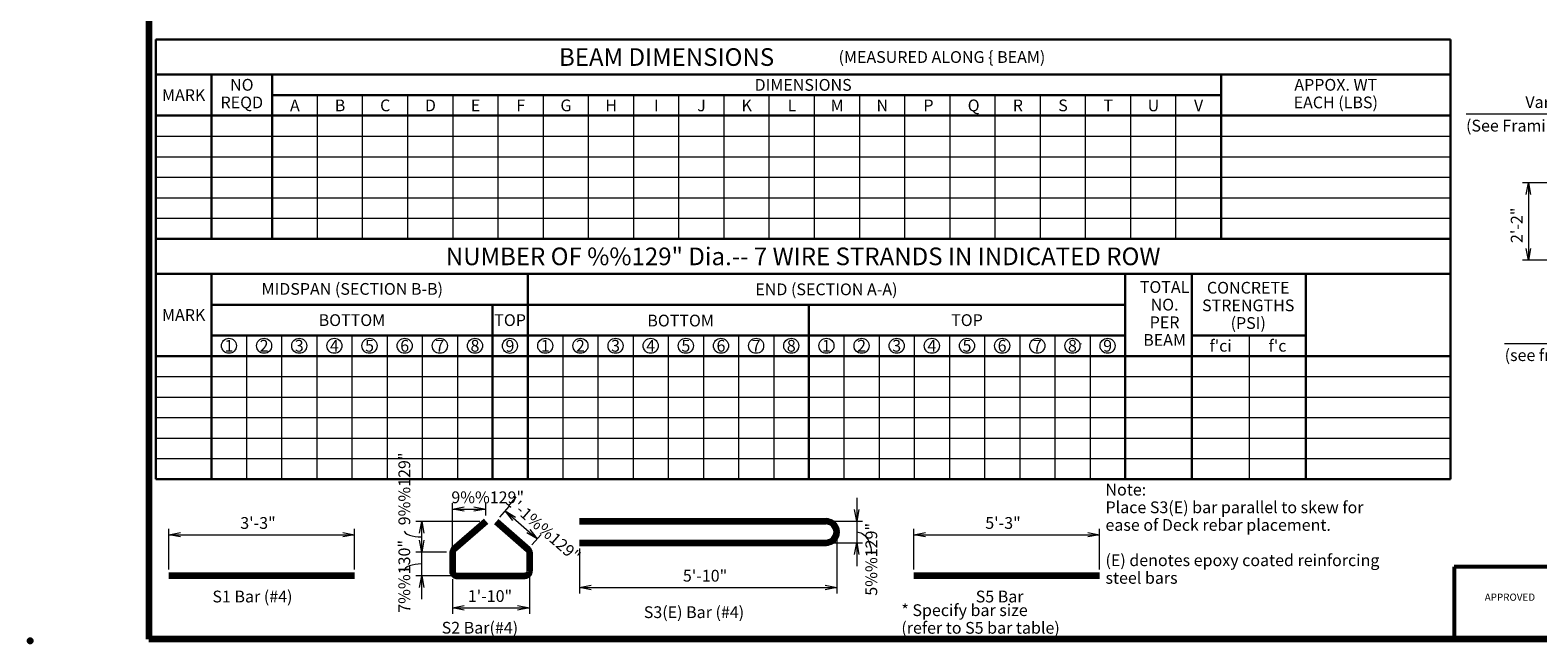
# Model space of a CAD drawing. Units: inches. Extents: x 28968 to 35319, y -12143 to -8107.
# Drawn here: x 28968 to 32572, y -12143 to -10685 of the extents above; entities that cross this region are included whole.
import ezdxf
from ezdxf.enums import TextEntityAlignment as Align

# ---------------------------------------------------------------- set-up
doc = ezdxf.new("R2010")
doc.units = ezdxf.units.IN
doc.header["$MEASUREMENT"] = 0
for name, color, linetype, lineweight in [('11', 7, 'Continuous', 0), ('14', 7, 'Continuous', 0), ('63', 7, 'Continuous', 0), ('construction line', 3, 'Continuous', 30), ('dimension line', 2, 'Continuous', 13), ('Level 14', 7, 'Continuous', 0), ('rebar', 5, 'Continuous', 53), ('text', 1, 'Continuous', 30)]:
    doc.layers.add(name, color=color, linetype=linetype, lineweight=lineweight)
doc.styles.add('Style-gen_eng', font='gen_eng.shx')
doc.styles.add('Style-USTN_WORKING', font='USTN_WORKING.shx')
doc.dimstyles.get("Standard").update_dxf_attribs({"dimtxt": 0.18, "dimasz": 0.18, "dimexe": 0.18, "dimexo": 0.0625, "dimgap": 0.09, "dimtad": 0, "dimtih": 1, "dimtoh": 1, "dimdec": 4, "dimzin": 0, "dimdsep": 46, "dimtxsty": 'Standard', "dimcen": 0.09, "dimadec": 0, "dimazin": 0, "dimtfac": 1, "dimtdec": 4, "dimtofl": 0, "dimtmove": 0, "dimatfit": 3, "dimfxl": 1, "dimtolj": 1, "dimtzin": 0, "dimarcsym": 0})

# ---------------------------------------------------------------- blocks, each defined once
blk = doc.blocks.new('*D38')
at = {"layer": 'Defpoints'}
for p in [(29521.449568, -11889.480728), (29743.559568, -11889.480728), (29299.339568, -11986.512137), (29743.559568, -11986.512137)]:
    blk.add_point(p, dxfattribs=at)
at = {"layer": 'dimension line', "color": 2, "linetype": 'Continuous', "lineweight": 13}
for p, q in [((29299.339568, -11972.466137), (29299.339568, -11875.434728)), ((29299.339568, -11889.480728), (29743.559568, -11889.480728)), ((29743.559568, -11972.466137), (29743.559568, -11875.434728))]:
    blk.add_line(p, q, dxfattribs=at)
at = {"layer": 'dimension line', "color": 2, "linetype": 'Continuous', "lineweight": 13, "flags": 128}
for points in [[(29327.431568, -11894.747978), (29299.339568, -11889.480728), (29327.431568, -11884.213478)], [(29715.467568, -11884.213478), (29743.559568, -11889.480728), (29715.467568, -11894.747978)]]:
    blk.add_lwpolyline(points, dxfattribs=at)
at = {"layer": 'dimension line', "color": 1, "linetype": 'Continuous', "lineweight": 30, "style": 'Style-gen_eng'}
blk.add_text('3\'-3"', height=28.092, dxfattribs=at).set_placement((29470.243051, -11861.388728), align=Align.MIDDLE_LEFT)
blk = doc.blocks.new('TerminatorOpen_0.4')
at = {"color": 0, "linetype": 'ByBlock', "lineweight": -2}
for q in [(-1, 0.1875), (-1, 0), (-1, -0.1875)]:
    blk.add_line((0, 0), q, dxfattribs=at)
blk = doc.blocks.new('*D39')
at = {"layer": 'Defpoints'}
for p in [(29977.361318, -11981.370637), (30161.157318, -11976.870637), (30069.259318, -12063.960362), (30161.157318, -12063.960362)]:
    blk.add_point(p, dxfattribs=at)
at = {"layer": 'dimension line', "color": 2, "linetype": 'Continuous', "lineweight": 13}
for p, q in [((29977.361318, -11995.416637), (29977.361318, -12078.006362)), ((30161.157318, -11990.916637), (30161.157318, -12078.006362)), ((29977.361318, -12063.960362), (30161.157318, -12063.960362))]:
    blk.add_line(p, q, dxfattribs=at)
at = {"layer": 'dimension line', "color": 2, "linetype": 'Continuous', "lineweight": 13, "flags": 128}
for points in [[(30005.453318, -12069.227612), (29977.361318, -12063.960362), (30005.453318, -12058.693112)], [(30133.065318, -12058.693112), (30161.157318, -12063.960362), (30133.065318, -12069.227612)]]:
    blk.add_lwpolyline(points, dxfattribs=at)
at = {"layer": 'dimension line', "color": 1, "linetype": 'Continuous', "lineweight": 30, "style": 'Style-gen_eng'}
blk.add_text('1\'-10"', height=28.092, dxfattribs=at).set_placement((30014.073215, -12035.868362), align=Align.MIDDLE_LEFT)
blk = doc.blocks.new('*D40')
at = {"layer": 'Defpoints'}
for p in [(30081.741318, -11857.949637), (30141.883812, -11865.995643), (30158.280318, -11924.416637), (30180.153312, -11899.229143)]:
    blk.add_point(p, dxfattribs=at)
at = {"layer": 'dimension line', "color": 2, "linetype": 'Continuous', "lineweight": 13}
for p, q in [((30090.951007, -11847.344368), (30112.824002, -11822.156874)), ((30103.614312, -11832.762143), (30180.153312, -11899.229143)), ((30167.490007, -11913.811368), (30189.363002, -11888.623874))]:
    blk.add_line(p, q, dxfattribs=at)
at = {"layer": 'dimension line', "color": 2, "linetype": 'Continuous', "lineweight": 13, "flags": 128}
for points in [[(30121.371217, -11855.158498), (30103.614312, -11832.762143), (30128.278484, -11847.204547)], [(30162.396407, -11876.832788), (30180.153312, -11899.229143), (30155.48914, -11884.78674)]]:
    blk.add_lwpolyline(points, dxfattribs=at)
at = {"layer": 'dimension line', "color": 1, "linetype": 'Continuous', "lineweight": 30, "style": 'Style-gen_eng'}
blk.add_text('1\'-1%%129"', height=28.092, rotation=319.028724, dxfattribs=at).set_placement((30111.704338, -11802.581523), align=Align.MIDDLE_LEFT)
blk = doc.blocks.new('*D41')
at = {"layer": 'Defpoints'}
for p in [(30017.069318, -11828.187829), (30056.777318, -11828.187829), (30056.777318, -11857.949637), (29977.361318, -11930.728637)]:
    blk.add_point(p, dxfattribs=at)
at = {"layer": 'dimension line', "color": 2, "linetype": 'Continuous', "lineweight": 13}
for p, q in [((29977.361318, -11916.682637), (29977.361318, -11814.141829)), ((30056.777318, -11843.903637), (30056.777318, -11814.141829)), ((29977.361318, -11828.187829), (30056.777318, -11828.187829))]:
    blk.add_line(p, q, dxfattribs=at)
at = {"layer": 'dimension line', "color": 2, "linetype": 'Continuous', "lineweight": 13, "flags": 128}
for points in [[(30005.453318, -11833.455079), (29977.361318, -11828.187829), (30005.453318, -11822.920579)], [(30028.685318, -11822.920579), (30056.777318, -11828.187829), (30028.685318, -11833.455079)]]:
    blk.add_lwpolyline(points, dxfattribs=at)
at = {"layer": 'dimension line', "color": 1, "linetype": 'Continuous', "lineweight": 30, "style": 'Style-gen_eng'}
blk.add_text('9%%129"', height=28.092, dxfattribs=at).set_placement((29974.711849, -11800.095829), align=Align.MIDDLE_LEFT)
blk = doc.blocks.new('*D42')
at = {"layer": 'Defpoints'}
for p in [(29862.361653, -11866.926724), (29903.873106, -11857.949637), (30056.777318, -11857.949637), (29977.361318, -11930.728637)]:
    blk.add_point(p, dxfattribs=at)
at = {"layer": 'dimension line', "color": 2, "linetype": 'Continuous', "lineweight": 13}
for p, q in [((30042.731318, -11857.949637), (29889.827106, -11857.949637)), ((29903.873106, -11930.728637), (29903.873106, -11857.949637)), ((29963.315318, -11930.728637), (29889.827106, -11930.728637))]:
    blk.add_line(p, q, dxfattribs=at)
at = {"layer": 'dimension line', "color": 2, "linetype": 'Continuous', "lineweight": 13, "flags": 128}
for points in [[(29898.605856, -11886.041637), (29903.873106, -11857.949637), (29909.140356, -11886.041637)], [(29909.140356, -11902.636637), (29903.873106, -11930.728637), (29898.605856, -11902.636637)]]:
    blk.add_lwpolyline(points, dxfattribs=at)
at = {"layer": 'dimension line', "color": 2, "linetype": 'Continuous', "lineweight": 13}
blk.add_ellipse((29903.873106, -11880.972724), major_axis=(-41.511453, 0), ratio=0.321993, start_param=0, end_param=1.5707963268, dxfattribs=at)
at = {"layer": 'dimension line', "color": 1, "linetype": 'Continuous', "lineweight": 30, "style": 'Style-gen_eng'}
blk.add_text('9%%129"', height=28.092, rotation=90, dxfattribs=at).set_placement((29862.361653, -11866.926724), align=Align.MIDDLE_LEFT)
blk = doc.blocks.new('*D43')
at = {"layer": 'Defpoints'}
for p in [(29903.873106, -11930.728637), (29977.361318, -11930.728637), (29862.269729, -11989.535078), (29987.896318, -11987.523637)]:
    blk.add_point(p, dxfattribs=at)
at = {"layer": 'dimension line', "color": 2, "linetype": 'Continuous', "lineweight": 13}
for p, q in [((29903.873106, -11930.728637), (29903.873106, -11874.544637)), ((29963.315318, -11930.728637), (29889.827106, -11930.728637)), ((29903.873106, -11987.523637), (29903.873106, -11930.728637)), ((29973.850318, -11987.523637), (29889.827106, -11987.523637)), ((29903.873106, -12043.707637), (29903.873106, -11987.523637))]:
    blk.add_line(p, q, dxfattribs=at)
at = {"layer": 'dimension line', "color": 2, "linetype": 'Continuous', "lineweight": 13, "flags": 128}
for points in [[(29909.140356, -11902.636637), (29903.873106, -11930.728637), (29898.605856, -11902.636637)], [(29898.605856, -12015.615637), (29903.873106, -11987.523637), (29909.140356, -12015.615637)]]:
    blk.add_lwpolyline(points, dxfattribs=at)
at = {"layer": 'dimension line', "color": 2, "linetype": 'Continuous', "lineweight": 13}
blk.add_ellipse((29903.873106, -11975.489078), major_axis=(-41.603377, 0), ratio=0.393308, start_param=4.7123889804, end_param=6.2831853072, dxfattribs=at)
at = {"layer": 'dimension line', "color": 1, "linetype": 'Continuous', "lineweight": 30, "style": 'Style-gen_eng'}
blk.add_text('7%%130"', height=28.092, rotation=90, dxfattribs=at).set_placement((29862.269729, -12075.800014), align=Align.MIDDLE_LEFT)
blk = doc.blocks.new('*D44')
at = {"layer": 'Defpoints'}
for p in [(30870.447645, -11857.330419), (30870.447645, -11908.418019), (30943.582351, -11908.418019), (30978.527087, -11949.065628)]:
    blk.add_point(p, dxfattribs=at)
at = {"layer": 'dimension line', "color": 2, "linetype": 'Continuous', "lineweight": 13}
for p, q in [((30943.582351, -11801.146419), (30943.582351, -11857.330419)), ((30884.493645, -11857.330419), (30957.628351, -11857.330419)), ((30943.582351, -11857.330419), (30943.582351, -11908.418019)), ((30884.493645, -11908.418019), (30957.628351, -11908.418019)), ((30943.582351, -11908.418019), (30943.582351, -11964.602019))]:
    blk.add_line(p, q, dxfattribs=at)
at = {"layer": 'dimension line', "color": 2, "linetype": 'Continuous', "lineweight": 13, "flags": 128}
for points in [[(30948.849601, -11829.238419), (30943.582351, -11857.330419), (30938.315101, -11829.238419)], [(30938.315101, -11936.510019), (30943.582351, -11908.418019), (30948.849601, -11936.510019)]]:
    blk.add_lwpolyline(points, dxfattribs=at)
at = {"layer": 'dimension line', "color": 2, "linetype": 'Continuous', "lineweight": 13, "extrusion": (0, 0, -1)}
blk.add_ellipse((30943.582351, -11935.019628), major_axis=(0, 52.145409), ratio=0.67014, start_param=0, end_param=1.5707963268, dxfattribs=at)
at = {"layer": 'dimension line', "color": 1, "linetype": 'Continuous', "lineweight": 30, "style": 'Style-gen_eng'}
blk.add_text('5%%129"', height=28.092, rotation=90, dxfattribs=at).set_placement((30978.527087, -12035.111094), align=Align.MIDDLE_LEFT)
blk = doc.blocks.new('*D99')
at = {"layer": 'Defpoints'}
for p in [(32688.92651, -11432.519154), (32899.710813, -11432.519154), (32899.710813, -11572.600029), (32964.110813, -11572.740029)]:
    blk.add_point(p, dxfattribs=at)
at = {"layer": 'dimension line', "color": 2, "linetype": 'Continuous', "lineweight": 13}
for p, q in [((32899.710813, -11558.554029), (32899.710813, -11418.473154)), ((32964.110813, -11558.694029), (32964.110813, -11418.473154)), ((32492.188207, -11432.519154), (32899.710813, -11432.519154)), ((32899.710813, -11432.519154), (32964.110813, -11432.519154))]:
    blk.add_line(p, q, dxfattribs=at)
at = {"layer": 'dimension line', "color": 2, "linetype": 'Continuous', "lineweight": 13, "flags": 128}
for points in [[(32927.802813, -11437.786404), (32899.710813, -11432.519154), (32927.802813, -11427.251904)], [(32936.018813, -11427.251904), (32964.110813, -11432.519154), (32936.018813, -11437.786404)]]:
    blk.add_lwpolyline(points, dxfattribs=at)
at = {"layer": 'dimension line', "color": 1, "linetype": 'Continuous', "lineweight": 30, "style": 'Style-gen_eng'}
for s, p in [('Varies', (32626.441356, -11404.427154)), ('(see framing plan)', (32492.188207, -11460.611154))]:
    blk.add_text(s, height=28.092, dxfattribs=at).set_placement(p, align=Align.MIDDLE_LEFT)
blk = doc.blocks.new('*D103')
at = {"layer": 'Defpoints'}
for p in [(32754.996802, -11049.257122), (32549.033802, -11141.657122), (32549.033802, -11234.057122), (32754.996802, -11234.057122)]:
    blk.add_point(p, dxfattribs=at)
at = {"layer": 'dimension line', "color": 2, "linetype": 'Continuous', "lineweight": 13}
for p, q in [((32740.950802, -11049.257122), (32534.987802, -11049.257122)), ((32549.033802, -11049.257122), (32549.033802, -11234.057122)), ((32740.950802, -11234.057122), (32534.987802, -11234.057122))]:
    blk.add_line(p, q, dxfattribs=at)
at = {"layer": 'dimension line', "color": 2, "linetype": 'Continuous', "lineweight": 13, "flags": 128}
for points in [[(32543.766552, -11077.349122), (32549.033802, -11049.257122), (32554.301052, -11077.349122)], [(32554.301052, -11205.965122), (32549.033802, -11234.057122), (32543.766552, -11205.965122)]]:
    blk.add_lwpolyline(points, dxfattribs=at)
at = {"layer": 'dimension line', "color": 1, "linetype": 'Continuous', "lineweight": 30, "style": 'Style-gen_eng'}
blk.add_text('2\'-2"', height=28.092, rotation=90, dxfattribs=at).set_placement((32520.941802, -11192.863639), align=Align.MIDDLE_LEFT)
blk = doc.blocks.new('*D110')
at = {"layer": 'Defpoints'}
for p in [(32604.19855, -10884.476175), (32822.504802, -10884.476175), (32822.504802, -11054.857122), (32886.904802, -11054.857122)]:
    blk.add_point(p, dxfattribs=at)
at = {"layer": 'dimension line', "color": 2, "linetype": 'Continuous', "lineweight": 13}
for p, q in [((32822.504802, -11040.811122), (32822.504802, -10870.430175)), ((32886.904802, -11040.811122), (32886.904802, -10870.430175)), ((32399.938299, -10884.476175), (32822.504802, -10884.476175)), ((32822.504802, -10884.476175), (32886.904802, -10884.476175))]:
    blk.add_line(p, q, dxfattribs=at)
at = {"layer": 'dimension line', "color": 2, "linetype": 'Continuous', "lineweight": 13, "flags": 128}
for points in [[(32850.596802, -10889.743425), (32822.504802, -10884.476175), (32850.596802, -10879.208925)], [(32858.812802, -10879.208925), (32886.904802, -10884.476175), (32858.812802, -10889.743425)]]:
    blk.add_lwpolyline(points, dxfattribs=at)
at = {"layer": 'dimension line', "color": 1, "linetype": 'Continuous', "lineweight": 30, "style": 'Style-gen_eng'}
for s, p in [('Varies', (32541.713397, -10856.384175)), ('(See Framing Plan)', (32399.938299, -10912.568175))]:
    blk.add_text(s, height=28.092, dxfattribs=at).set_placement(p, align=Align.MIDDLE_LEFT)
blk = doc.blocks.new('*D126')
at = {"layer": 'Defpoints'}
for p in [(31302.08136, -11889.480728), (31524.19136, -11889.480728), (31079.97136, -11986.512137), (31524.19136, -11986.512137)]:
    blk.add_point(p, dxfattribs=at)
at = {"layer": 'dimension line', "color": 2, "linetype": 'Continuous', "lineweight": 13}
for p, q in [((31079.97136, -11972.466137), (31079.97136, -11875.434728)), ((31079.97136, -11889.480728), (31524.19136, -11889.480728)), ((31524.19136, -11972.466137), (31524.19136, -11875.434728))]:
    blk.add_line(p, q, dxfattribs=at)
at = {"layer": 'dimension line', "color": 2, "linetype": 'Continuous', "lineweight": 13, "flags": 128}
for points in [[(31108.06336, -11894.747978), (31079.97136, -11889.480728), (31108.06336, -11884.213478)], [(31496.09936, -11884.213478), (31524.19136, -11889.480728), (31496.09936, -11894.747978)]]:
    blk.add_lwpolyline(points, dxfattribs=at)
at = {"layer": 'dimension line', "color": 1, "linetype": 'Continuous', "lineweight": 30, "style": 'Style-gen_eng'}
blk.add_text('5\'-3"', height=28.092, dxfattribs=at).set_placement((31250.874843, -11861.388728), align=Align.MIDDLE_LEFT)
blk = doc.blocks.new('*D137')
at = {"layer": 'Defpoints'}
for p in [(30895.991445, -11882.874219), (30280.632845, -11908.418219), (30588.312145, -12015.39252), (30895.991445, -12015.39252)]:
    blk.add_point(p, dxfattribs=at)
at = {"layer": 'dimension line', "color": 2, "linetype": 'Continuous', "lineweight": 13}
for p, q in [((30280.632845, -11922.464219), (30280.632845, -12029.43852)), ((30895.991445, -11896.920219), (30895.991445, -12029.43852)), ((30280.632845, -12015.39252), (30895.991445, -12015.39252))]:
    blk.add_line(p, q, dxfattribs=at)
at = {"layer": 'dimension line', "color": 2, "linetype": 'Continuous', "lineweight": 13, "flags": 128}
for points in [[(30308.724845, -12020.65977), (30280.632845, -12015.39252), (30308.724845, -12010.12527)], [(30867.899445, -12010.12527), (30895.991445, -12015.39252), (30867.899445, -12020.65977)]]:
    blk.add_lwpolyline(points, dxfattribs=at)
at = {"layer": 'dimension line', "color": 1, "linetype": 'Continuous', "lineweight": 30, "style": 'Style-gen_eng'}
blk.add_text('5\'-10"', height=28.092, dxfattribs=at).set_placement((30528.148559, -11987.30052), align=Align.MIDDLE_LEFT)

msp = doc.modelspace()

# ---------------------------------------------------------------- linework, layer by layer
at = {"layer": '11', "color": 230, "linetype": 'Continuous', "lineweight": 0}
msp.add_arc((31479.33614, -11434.24935), 0.77404, 0, 90, dxfattribs=at)
at = {"layer": '14', "color": 5, "linetype": 'Continuous', "lineweight": 106}
for p in [(29252.03232, -8125.96148), (35300.09632, -12138.95348)]:
    msp.add_line(p, (29251.72832, -12138.77748), dxfattribs=at)
at = {"layer": '63', "color": 2, "linetype": 'Continuous', "lineweight": 140}
msp.add_point((28968.04832, -12142.77748), dxfattribs=at)
at = {"layer": 'construction line', "color": 3, "linetype": 'Continuous', "lineweight": 30}
for p, q in [((29268.6551, -11756.71432), (29268.6551, -10706.71432)), ((29268.6551, -10706.71432), (32362.47518, -10706.71432)), ((32362.47518, -11756.71432), (32362.47518, -10706.71432)), ((29268.6551, -10790.71432), (32362.47518, -10790.71432)), ((29401.17015, -11182.71432), (29401.17015, -10790.71432)), ((29546.69662, -11182.71432), (29546.69662, -10790.71432)), ((31814.69662, -11182.71432), (31814.69662, -10790.71432)), ((29546.69662, -10839.71432), (31814.69662, -10839.71432)), ((29268.6551, -10888.71432), (32362.47518, -10888.71432)), ((29268.6551, -11182.71432), (32362.47518, -11182.71432)), ((29268.6551, -11266.71432), (32362.47518, -11266.71432)), ((29401.17015, -11266.71432), (29401.17015, -11756.71432)), ((30157.17015, -11266.71432), (30157.17015, -11756.71432)), ((31585.17015, -11266.71432), (31585.17015, -11756.71432)), ((31744.31444, -11266.71432), (31744.31444, -11756.71432)), ((32017.31444, -11266.71432), (32017.31444, -11756.71432)), ((29401.17015, -11340.21432), (31585.17015, -11340.21432)), ((30073.17015, -11340.21432), (30073.17015, -11756.71432)), ((30829.17015, -11340.21432), (30829.17015, -11756.71432)), ((29401.17015, -11413.71432), (31585.17015, -11413.71432)), ((32017.31444, -11413.71432), (31745.41395, -11413.71432)), ((29268.6551, -11462.71432), (32362.47518, -11462.71432)), ((29268.6551, -11756.71432), (32362.47518, -11756.71432))]:
    msp.add_line(p, q, dxfattribs=at)
at = {"layer": 'dimension line', "color": 2, "linetype": 'Continuous', "lineweight": 13}
for p, q in [((29654.69662, -11182.71432), (29654.69662, -10839.71432)), ((29762.69662, -11182.71432), (29762.69662, -10839.71432)), ((29870.69662, -11182.71432), (29870.69662, -10839.71432)), ((29978.69662, -11182.71432), (29978.69662, -10839.71432)), ((30086.69662, -11182.71432), (30086.69662, -10839.71432)), ((30194.69662, -11182.71432), (30194.69662, -10839.71432)), ((30302.69662, -11182.71432), (30302.69662, -10839.71432)), ((30410.69662, -11182.71432), (30410.69662, -10839.71432)), ((30518.69662, -11182.71432), (30518.69662, -10839.71432)), ((30626.69662, -11182.71432), (30626.69662, -10839.71432)), ((30734.69662, -11182.71432), (30734.69662, -10839.71432)), ((30842.69662, -11182.71432), (30842.69662, -10839.71432)), ((30950.69662, -11182.71432), (30950.69662, -10839.71432)), ((31058.69662, -11182.71432), (31058.69662, -10839.71432)), ((31166.69662, -11182.71432), (31166.69662, -10839.71432)), ((31274.69662, -11182.71432), (31274.69662, -10839.71432)), ((31382.69662, -11182.71432), (31382.69662, -10839.71432)), ((31490.69662, -11182.71432), (31490.69662, -10839.71432)), ((31598.69662, -11182.71432), (31598.69662, -10839.71432)), ((31706.69662, -11182.71432), (31706.69662, -10839.71432)), ((29268.6551, -10937.71432), (32362.47518, -10937.71432)), ((29268.6551, -10986.71432), (32362.47518, -10986.71432)), ((29268.6551, -11035.71432), (32362.47518, -11035.71432)), ((29268.6551, -11084.71432), (32362.47518, -11084.71432)), ((29268.6551, -11133.71432), (32362.47518, -11133.71432)), ((29485.17015, -11413.71432), (29485.17015, -11756.71432)), ((29569.17015, -11413.71432), (29569.17015, -11756.71432)), ((29653.17015, -11413.71432), (29653.17015, -11756.71432)), ((29737.17015, -11413.71432), (29737.17015, -11756.71432)), ((29821.17015, -11413.71432), (29821.17015, -11756.71432)), ((29905.17015, -11413.71432), (29905.17015, -11756.71432)), ((29989.17015, -11413.71432), (29989.17015, -11756.71432)), ((30241.17015, -11413.71432), (30241.17015, -11756.71432)), ((30325.17015, -11413.71432), (30325.17015, -11756.71432)), ((30409.17015, -11413.71432), (30409.17015, -11756.71432)), ((30493.17015, -11413.71432), (30493.17015, -11756.71432)), ((30577.17015, -11413.71432), (30577.17015, -11756.71432)), ((30661.17015, -11413.71432), (30661.17015, -11756.71432)), ((30745.17015, -11413.71432), (30745.17015, -11756.71432)), ((30913.17015, -11413.71432), (30913.17015, -11756.71432)), ((30997.17015, -11413.71432), (30997.17015, -11756.71432)), ((31081.17015, -11413.71432), (31081.17015, -11756.71432)), ((31165.17015, -11413.71432), (31165.17015, -11756.71432)), ((31249.17015, -11413.71432), (31249.17015, -11756.71432)), ((31333.17015, -11413.71432), (31333.17015, -11756.71432)), ((31417.17015, -11413.71432), (31417.17015, -11756.71432)), ((31501.17015, -11413.71432), (31501.17015, -11756.71432)), ((31881.36419, -11413.71432), (31881.36419, -11756.71432)), ((29268.6551, -11511.71432), (32362.47518, -11511.71432)), ((29268.6551, -11560.71432), (32362.47518, -11560.71432)), ((29268.6551, -11609.71432), (32362.47518, -11609.71432)), ((29268.6551, -11658.71432), (32362.47518, -11658.71432)), ((29268.6551, -11707.71432), (32362.47518, -11707.71432))]:
    msp.add_line(p, q, dxfattribs=at)
for centre in [(29443.17048, -11438.21432), (29527.17015, -11438.21432), (29611.17015, -11438.21432), (29695.17015, -11438.21432), (29779.17015, -11438.21432), (29863.17015, -11438.21432), (29947.17015, -11438.21432), (30031.17015, -11438.21432), (30114.79283, -11438.43442), (30199.17015, -11438.21432), (30283.17015, -11438.21432), (30367.17015, -11438.21432), (30451.17015, -11438.21432), (30535.17015, -11438.21432), (30619.17015, -11438.21432), (30703.17015, -11438.21432), (30787.17015, -11438.21432), (30871.16982, -11438.21432), (30955.17015, -11438.21432), (31039.17015, -11438.21432), (31123.17015, -11438.21432), (31207.17015, -11438.21432), (31291.17015, -11438.21432), (31375.17015, -11438.21432), (31459.17015, -11438.21432), (31543.17015, -11438.21432)]:
    msp.add_circle(centre, 18, dxfattribs=at)
at = {"layer": 'Level 14', "color": 4, "linetype": 'Continuous', "lineweight": 53}
for p, q in [((33667.52032, -11966.08948), (32371.52032, -11966.05748)), ((32371.52032, -11966.05748), (32371.52032, -12142.05147))]:
    msp.add_line(p, q, dxfattribs=at)
at = {"layer": 'rebar', "color": 5, "linetype": 'Continuous', "lineweight": 106}
for p, q in [((30280.63285, -11857.33022), (30870.44784, -11857.33022)), ((30280.63285, -11908.41822), (30870.44784, -11908.41822)), ((29299.33957, -11986.51214), (29743.55957, -11986.51214)), ((31079.97136, -11986.51214), (31524.19136, -11986.51214))]:
    msp.add_line(p, q, dxfattribs=at)
at = {"layer": 'rebar', "color": 5, "linetype": 'Continuous', "lineweight": 106, "flags": 128}
for points in [[(30056.77732, -11857.94964), (29980.23832, -11924.41664), (29977.36132, -11930.72864), (29977.36132, -11976.87064)], [(30081.74132, -11857.94964), (30158.28032, -11924.41664), (30161.15732, -11930.72864), (30161.15732, -11976.87064)], [(29987.89632, -11987.52364), (30150.77532, -11987.52364)]]:
    msp.add_lwpolyline(points, dxfattribs=at)
at = {"layer": 'rebar', "color": 5, "linetype": 'Continuous', "lineweight": 106}
for centre, radius, start, end in [((30870.44765, -11882.87422), 25.5438, 270, 90), ((29987.95418, -11976.96638), 10.59361, 179.483047, 269.6835)]:
    msp.add_arc(centre, radius, start, end, dxfattribs=at)
at = {"layer": 'rebar', "color": 5, "linetype": 'Continuous', "lineweight": 106, "extrusion": (0, 0, -1)}
msp.add_arc((-30150.67994, -11976.96638), 10.59361, 179.483047, 269.6835, dxfattribs=at)

# ---------------------------------------------------------------- texts
at = {"layer": 'Level 14', "color": 1, "linetype": 'Continuous', "lineweight": 40, "style": 'Style-USTN_WORKING', "width": 1.00652}
msp.add_text('APPROVED', height=17.183994, rotation=359.998281, dxfattribs=at).set_placement((32444.53259, -12029.97512), align=Align.TOP_LEFT)
at = {"layer": 'text', "color": 1, "linetype": 'Continuous', "lineweight": 106, "style": 'Style-gen_eng'}
for s, height, p in [('BEAM DIMENSIONS', 42.144, (30489.16726, -10748.71432)), ('(MEASURED ALONG { BEAM)', 28.092, (31147.2329, -10748.71432)), ('NUMBER OF %%129" Dia.-- 7 WIRE STRANDS IN INDICATED ROW', 42.144, (30815.56514, -11224.71432))]:
    msp.add_text(s, height=height, dxfattribs=at).set_placement(p, align=Align.MIDDLE_CENTER)
at = {"layer": 'text', "color": 1, "linetype": 'Continuous', "lineweight": 30, "style": 'Style-gen_eng'}
for s, p in [('DIMENSIONS', (30815.56514, -10815.21432)), ('MARK', (29334.91263, -10839.71432)), ('A', (29600.69662, -10864.21432)), ('B', (29708.69662, -10864.21432)), ('C', (29816.69662, -10864.21432)), ('D', (29924.69662, -10864.21432)), ('E', (30032.69662, -10864.21432)), ('F', (30140.69662, -10864.21432)), ('G', (30248.69662, -10864.21432)), ('H', (30356.69662, -10864.21432)), ('I', (30464.69662, -10864.21432)), ('J', (30572.69662, -10864.21432)), ('K', (30680.69662, -10864.21432)), ('L', (30788.69662, -10864.21432)), ('M', (30896.69687, -10864.21432)), ('N', (31004.69677, -10864.21432)), ('P', (31115.06075, -10864.21432)), ('Q', (31223.06075, -10864.21432)), ('R', (31328.69662, -10864.21432)), ('S', (31436.69662, -10864.21432)), ('T', (31544.69662, -10864.21432)), ('U', (31652.69662, -10864.21432)), ('V', (31760.69662, -10864.21432)), ('MIDSPAN (SECTION B-B)', (29737.93958, -11302.43343)), ('END (SECTION A-A)', (30871.17015, -11303.46432)), ('MARK', (29334.91261, -11364.71432)), ('BOTTOM', (29737.17015, -11376.96432)), ('TOP', (30115.17015, -11376.96432)), ('BOTTOM', (30522.67701, -11378.0131)), ('TOP', (31207.17015, -11376.96432)), ("f'ci", (31813.38907, -11438.21432)), ("f'c", (31949.33931, -11438.21432)), ('1', (29443.17015, -11438.21432)), ('2', (29527.17015, -11438.21432)), ('3', (29611.17015, -11438.21432)), ('4', (29695.17015, -11438.21432)), ('5', (29779.17015, -11438.21432)), ('6', (29863.17015, -11438.21432)), ('7', (29947.17015, -11438.21432)), ('8', (30031.17015, -11438.21432)), ('9', (30114.79283, -11438.43442)), ('1', (30199.17015, -11438.21432)), ('2', (30283.17015, -11438.21432)), ('3', (30367.17015, -11438.21432)), ('4', (30451.17015, -11438.21432)), ('5', (30535.17015, -11438.21432)), ('6', (30619.17015, -11438.21432)), ('7', (30703.17015, -11438.21432)), ('8', (30787.17015, -11438.21432)), ('1', (30871.16982, -11438.21432)), ('2', (30955.17015, -11438.21432)), ('3', (31039.17015, -11438.21432)), ('4', (31123.17015, -11438.21432)), ('5', (31207.17015, -11438.21432)), ('6', (31291.17015, -11438.21432)), ('7', (31375.17015, -11438.21432)), ('8', (31459.17015, -11438.21432)), ('9', (31543.17015, -11438.21432))]:
    msp.add_text(s, height=28.092, dxfattribs=at).set_placement(p, align=Align.MIDDLE_CENTER)
at = {"layer": 'text', "color": 1, "linetype": 'Continuous', "lineweight": 106, "style": 'Style-gen_eng'}
for s, p in [('S1 Bar (#4)', (29403.66686, -12036.99514)), ('S5 Bar', (31227.98151, -12036.99514)), ('S3(E) Bar (#4)', (30434.69774, -12074.40822)), ('S2 Bar(#4)', (29951.5514, -12111.54864))]:
    msp.add_text(s, height=28.092, dxfattribs=at).set_placement(p, align=Align.MIDDLE_LEFT)
at = {"layer": 'text', "color": 1, "linetype": 'Continuous', "lineweight": 30, "char_height": 28.092, "line_spacing_factor": 0.900128, "style": 'Style-gen_eng'}
for s, insert, attachment_point in [('NO\\PREQD', (29473.9334, -10839.71432), 5), ('APPOX. WT\\PEACH (LBS)', (32088.58598, -10839.71432), 5), ('TOTAL \\PNO. \\PPER \\PBEAM ', (31679.42933, -11364.71432), 5), ('CONCRETE\\PSTRENGTHS\\P(PSI)', (31879.34486, -11345.39974), 5), ('Note:\\PPlace S3(E) bar parallel to skew for\\Pease of Deck rebar placement.\\P\\P(E) denotes epoxy coated reinforcing\\Psteel bars', (31538.15073, -11890.79128), 4), ('* Specify bar size\\P(refer to S5 bar table)', (31050.26154, -12094.31303), 4)]:
    msp.add_mtext(s, dxfattribs=dict(at, insert=insert, attachment_point=attachment_point))

# ---------------------------------------------------------------- dimensions: what is measured, and where the dimension line sits
at = {"layer": 'dimension line', "color": 2, "linetype": 'Continuous', "lineweight": 13}
for base, p1, p2, angle, text, override, picture, middle in [((32822.5048, -10884.47617), (32886.9048, -11054.85712), (32822.5048, -11054.85712), 180, 'Varies\\X(See Framing Plan)', {"dimtxt": 28.092, "dimasz": 28.092, "dimexe": 14.046, "dimexo": 14.046, "dimgap": 14.046, "dimtih": 0, "dimtoh": 0, "dimdec": 0, "dimzin": 11, "dimpost": '\\X', "dimtxsty": 'Style-gen_eng', "dimblk": 'TerminatorOpen_0.4', "dimclre": 2, "dimclrt": 1, "dimtdec": 0, "dimtmove": 1, "dimtolj": 0, "dimtzin": 11, "dimlwe": 13}, '*D110', (32604.19855, -10884.47617)), ((32899.71081, -11432.51915), (32964.11081, -11572.74003), (32899.71081, -11572.60003), 180, 'Varies\\X(see framing plan)', {"dimtxt": 28.092, "dimasz": 28.092, "dimexe": 14.046, "dimexo": 14.046, "dimgap": 14.046, "dimtih": 0, "dimtoh": 0, "dimzin": 11, "dimlunit": 4, "dimpost": '\\X', "dimtxsty": 'Style-gen_eng', "dimblk": 'TerminatorOpen_0.4', "dimclre": 2, "dimclrt": 1, "dimtmove": 1, "dimtolj": 0, "dimtzin": 11, "dimlwe": 13}, '*D99', (32688.92651, -11432.51915)), ((29903.87311, -11857.94964), (29977.36132, -11930.72864), (30056.77732, -11857.94964), 90, '9{\\T1.0;\\W0.7x;\\H0.7x;\\S1#2;}"', {"dimtxt": 28.092, "dimasz": 28.092, "dimexe": 14.046, "dimexo": 14.046, "dimgap": 14.046, "dimtad": 0, "dimtih": 0, "dimtoh": 0, "dimzin": 11, "dimlunit": 4, "dimtxsty": 'Style-gen_eng', "dimblk": 'TerminatorOpen_0.4', "dimclre": 2, "dimclrt": 1, "dimtmove": 1, "dimtolj": 0, "dimtzin": 11, "dimlwe": 13}, '*D42', (29862.36165, -11866.92672)), ((30943.58235, -11908.41802), (30870.44765, -11857.33042), (30870.44765, -11908.41802), 270, '5{\\T1.0;\\W0.7x;\\H0.7x;\\S1#2;}"', {"dimtxt": 28.092, "dimasz": 28.092, "dimexe": 14.046, "dimexo": 14.046, "dimgap": 14.046, "dimtad": 0, "dimtih": 0, "dimtoh": 0, "dimzin": 11, "dimlunit": 4, "dimtxsty": 'Style-gen_eng', "dimblk": 'TerminatorOpen_0.4', "dimclre": 2, "dimclrt": 1, "dimtmove": 1, "dimtolj": 0, "dimtzin": 11, "dimlwe": 13}, '*D44', (30978.52709, -11949.06563)), ((29903.87311, -11930.72864), (29987.89632, -11987.52364), (29977.36132, -11930.72864), 90, '7{\\T1.0;\\W0.7x;\\H0.7x;\\S1#4;}"', {"dimtxt": 28.092, "dimasz": 28.092, "dimexe": 14.046, "dimexo": 14.046, "dimgap": 14.046, "dimtad": 0, "dimtih": 0, "dimtoh": 0, "dimzin": 11, "dimlunit": 4, "dimtxsty": 'Style-gen_eng', "dimblk": 'TerminatorOpen_0.4', "dimclre": 2, "dimclrt": 1, "dimtmove": 1, "dimtolj": 0, "dimtzin": 11, "dimlwe": 13}, '*D43', (29862.26973, -11989.53508))]:
    dim = msp.add_linear_dim(base=base, p1=p1, p2=p2, angle=angle, text=text, dimstyle='Standard', override=override, dxfattribs=at)
    dim.commit()
    dim.dimension.update_dxf_attribs({"geometry": picture, "text_midpoint": middle, "dimtype": 128})
for base, p1, p2, angle, text, picture, middle in [((32549.0338, -11234.05712), (32754.9968, -11049.25712), (32754.9968, -11234.05712), 270, '2\'-2"', '*D103', (32549.0338, -11141.65712)), ((30180.15331, -11899.22914), (30081.74132, -11857.94964), (30158.28032, -11924.41664), 319.028724, '1\'-1{\\T1.0;\\W0.7x;\\H0.7x;\\S1#2;}"', '*D40', (30141.88381, -11865.99564))]:
    dim = msp.add_linear_dim(base=base, p1=p1, p2=p2, angle=angle, text=text, dimstyle='Standard', override={"dimtxt": 28.092, "dimasz": 28.092, "dimexe": 14.046, "dimexo": 14.046, "dimgap": 14.046, "dimtad": 1, "dimtih": 0, "dimtoh": 0, "dimzin": 11, "dimlunit": 4, "dimtxsty": 'Style-gen_eng', "dimblk": 'TerminatorOpen_0.4', "dimclre": 2, "dimclrt": 1, "dimtmove": 1, "dimtolj": 0, "dimtzin": 11, "dimlwe": 13}, dxfattribs=at)
    dim.commit()
    dim.dimension.update_dxf_attribs({"geometry": picture, "text_midpoint": middle})
for base, p1, p2, text, picture, middle in [((30056.77732, -11828.18783), (29977.36132, -11930.72864), (30056.77732, -11857.94964), '9{\\T1.0;\\W0.7x;\\H0.7x;\\S1#2;}"', '*D41', (30017.06932, -11828.18783)), ((29743.55957, -11889.48073), (29299.33957, -11986.51214), (29743.55957, -11986.51214), '3\'-3"', '*D38', (29521.44957, -11889.48073)), ((31524.19136, -11889.48073), (31079.97136, -11986.51214), (31524.19136, -11986.51214), '5\'-3"', '*D126', (31302.08136, -11889.48073)), ((30895.99144, -12015.39252), (30280.63285, -11908.41822), (30895.99144, -11882.87422), '5\'-10"', '*D137', (30588.31214, -12015.39252)), ((30161.15732, -12063.96036), (29977.36132, -11981.37064), (30161.15732, -11976.87064), '1\'-10"', '*D39', (30069.25932, -12063.96036))]:
    dim = msp.add_linear_dim(base=base, p1=p1, p2=p2, text=text, dimstyle='Standard', override={"dimtxt": 28.092, "dimasz": 28.092, "dimexe": 14.046, "dimexo": 14.046, "dimgap": 14.046, "dimtad": 1, "dimtih": 0, "dimtoh": 0, "dimzin": 11, "dimlunit": 4, "dimtxsty": 'Style-gen_eng', "dimblk": 'TerminatorOpen_0.4', "dimclre": 2, "dimclrt": 1, "dimtmove": 1, "dimtolj": 0, "dimtzin": 11, "dimlwe": 13}, dxfattribs=at)
    dim.commit()
    dim.dimension.update_dxf_attribs({"geometry": picture, "text_midpoint": middle})

# ---------------------------------------------------------------- leaders
at = {"layer": 'dimension line', "color": 2, "linetype": 'Continuous', "lineweight": 13, "annotation_type": 0, "has_hookline": 1, "hookline_direction": 1}
for points, text_width in [([(32951.71681, -11700.80603), (32788.29957, -11583.85262), (32760.20757, -11583.85262)], 399.90292), ([(32941.71081, -11774.06003), (32808.79533, -11854.49059), (32780.70333, -11854.49059)], 285.32309)]:
    msp.add_leader(points, dimstyle='Standard', override={"dimtxt": 28.092, "dimasz": 28.092, "dimgap": 0, "dimtad": 0, "dimtxsty": 'Style-gen_eng', "dimldrblk": 'TerminatorOpen_0.4'}, dxfattribs=dict(at, text_width=text_width))

doc.saveas('drawing.dxf')
